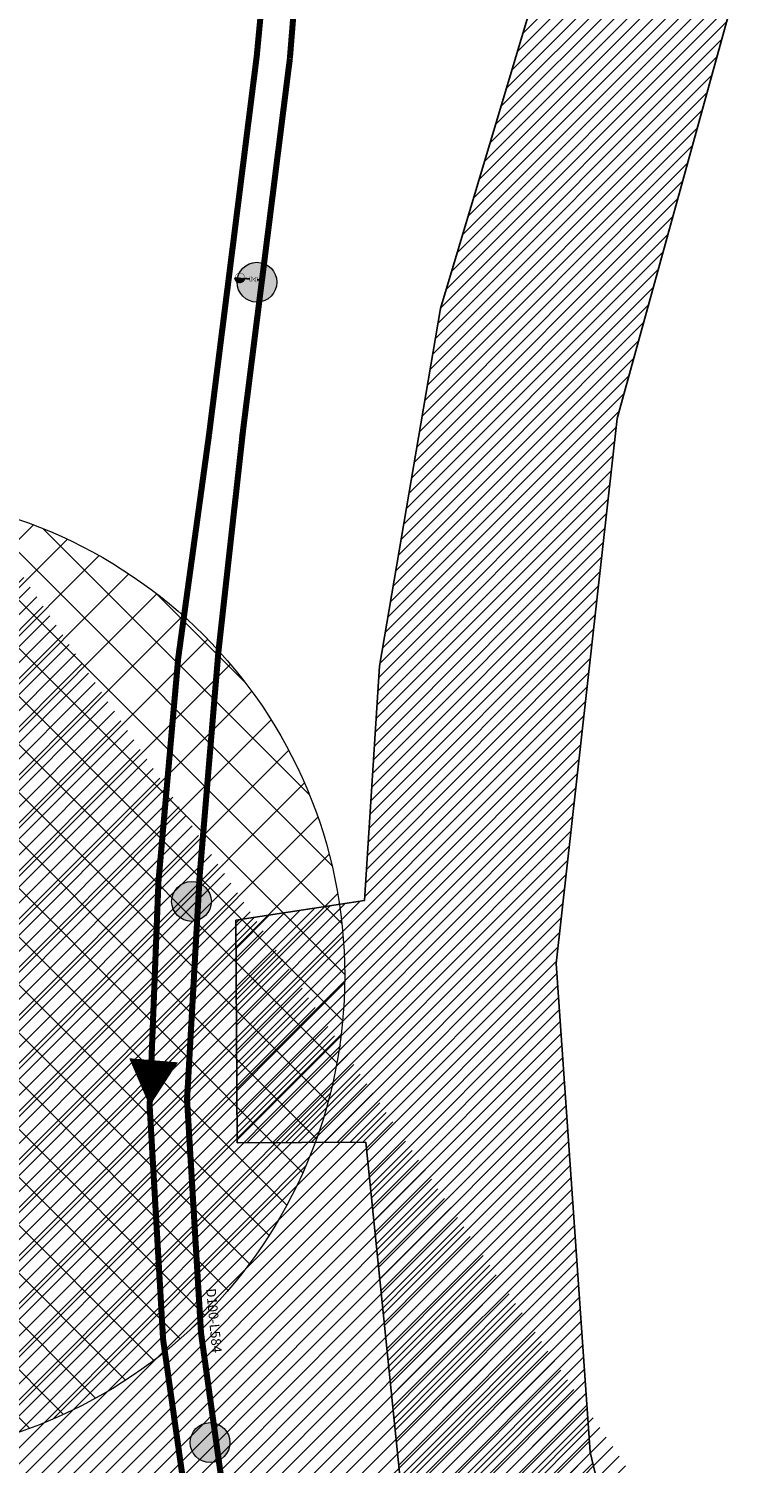
# Model space of a CAD drawing. Units: millimetres. Extents: x 400587 to 405033, y 1201188 to 1205008.
# Drawn here: x 402340 to 402461, y 1203035 to 1203272 of the extents above; entities that cross this region are included whole.
import ezdxf

# ---------------------------------------------------------------- set-up
doc = ezdxf.new("R2010")
doc.units = ezdxf.units.MM
doc.header["$MEASUREMENT"] = 0
for name, color, linetype, lineweight in [('00-ONGCAPNUOC', 2, 'Continuous', 20), ('ONG CAP NUOC-moi', 5, 'Continuous', 80), ('QT chat thai', 1, 'Continuous', 15), ('THUNG RAC', 6, 'Continuous', 20), ('TIENG ON', 71, 'Continuous', 20)]:
    doc.layers.add(name, color=color, linetype=linetype, lineweight=lineweight)
for name, color, linetype in [('d-l-ong', 6, 'Continuous'), ('DUONG XE RAC', 1, 'Continuous'), ('nguonnuoc', 10, 'Continuous'), ('phu tung', 2, 'Continuous')]:
    doc.layers.add(name, color=color, linetype=linetype)
doc.styles.add('VNIH', font='txt')

# ---------------------------------------------------------------- blocks, each defined once
blk = doc.blocks.new('*U23')
h = blk.add_hatch()
h.set_pattern_fill('ANSI31', color=256, scale=0.05511811023622046, style=0)
h.set_pattern_definition([(45, (-0.08102914043738564, 0.2850258835918794), (-0.004871798689277394, 0.004871798689277394), [])])
h.paths.add_polyline_path([(0, 0.4470841644666507), (-0.01580800110077689, 0.4455272122548195), (-0.03100850958398951, 0.4409161884170316), (-0.04501737843384034, 0.43342829201938), (-0.05729625467611185, 0.4233512787053769), (-0.0673732679862951, 0.411072402465652), (-0.07486116438776662, 0.3970635336132545), (-0.07947218822428112, 0.3818630251313152), (-0.08102914043738564, 0.3660550240267184), (-0.07947218822428112, 0.350247022932308), (-0.07486116438776662, 0.3350465144452756), (-0.06737326798374851, 0.3210376455979713), (-0.05729625467611185, 0.3087587693531532), (-0.04501737843384034, 0.2986817560442432), (-0.03100850958398951, 0.2911938596465916), (-0.01580800110077689, 0.2865828358088038), (0, 0.2850258835918794)])
at = {"const_width": 0.005511811023622047}
blk.add_lwpolyline([(0, 0.4470841644666507), (-0.01580800110077689, 0.4455272122548195), (-0.03100850958398951, 0.4409161884170316), (-0.04501737843384034, 0.43342829201938), (-0.05729625467611185, 0.4233512787053769), (-0.06737326798374851, 0.411072402465652), (-0.07486116438776662, 0.3970635336132545), (-0.07947218822428112, 0.3818630251313152), (-0.08102914043738564, 0.3660550240267184), (-0.07947218822428112, 0.350247022932308), (-0.07486116438776662, 0.3350465144452756), (-0.06737326798374851, 0.3210376455979713), (-0.05729625467611185, 0.3087587693531532), (-0.04501737843384034, 0.2986817560442432), (-0.03100850958398951, 0.2911938596465916), (-0.01580800110077689, 0.2865828358088038), (0, 0.2850258835918794), (0.0158080010995036, 0.2865828358088038), (0.03100850958398951, 0.2911938596465916), (0.04501737843384035, 0.2986817560442432), (0.05729625467738515, 0.3087587693531532), (0.06737326798374851, 0.3210376455979713), (0.07486116438649333, 0.3350465144452756), (0.07947218822428112, 0.350247022932308), (0.08102914043738564, 0.3660550240267184), (0.07947218822428112, 0.3818630251313152), (0.07486116438649333, 0.3970635336132545), (0.06737326798374851, 0.411072402465652), (0.05729625467738515, 0.4233512787053769), (0.04501737843384035, 0.43342829201938), (0.03100850958398951, 0.4409161884170316), (0.0158080010995036, 0.4455272122548195)], close=True, dxfattribs=at)
for points, const_width in [([(0, 0.2039967431519471), (0, 0.2850258835918794)], 0.02755905511811023), ([(0, 0.4470841644666507), (0, 0.2850258835918794)], 0.005511811023622047), ([(-0.08292571782567391, 0), (0.08292571782440063, 0)], 0.02755905511811023), ([(-0.04146285891220031, 0.2039967431519471), (0.04146285891092703, 0.2039967431519471)], 0.005511811023622047), ([(-0.04146285891220031, 0.1819494990631938), (0.04146285891092703, 0.1819494990631938)], 0.005511811023622047), ([(0.04146285891092703, 0.1819494990631938), (-0.04146285891220031, 0.1049729619182471)], 0.005511811023622047), ([(-0.04146285891220031, 0.1819494990631938), (0.04146285891092703, 0.1049729619182471)], 0.005511811023622047), ([(-0.04146285891220031, 0.1049729619182471), (0.04146285891092703, 0.1049729619182471)], 0.005511811023622047), ([(-0.04146285891220031, 0.08292571782949379), (0.04146285891092703, 0.08292571782949379)], 0.005511811023622047), ([(0, 0), (0, 0.08292571782949379)], 0.02755905511811023)]:
    blk.add_lwpolyline(points, dxfattribs=dict(const_width=const_width))
for points in [[(-0.1049729619182472, 0.04146285891474691, -0.1997814160962862), (-0.08292571782440063, 0, -0.3000760638714345), (-0.1049729619182472, -0.04146285890456056, -0.5410934513148583)], [(0.1049729619182472, 0.04146285891474691, 0.1997814160962862), (0.08292571782440063, 0, 0.3000760638714345), (0.1049729619182472, -0.04146285890456056, 0.5410934513148583)]]:
    blk.add_lwpolyline(points, format="xyb", dxfattribs=at)
blk = doc.blocks.new('sdffs')
at = {"layer": 'DUONG XE RAC', "linetype": 'ByBlock', "ltscale": 10, "const_width": 1}
blk.add_lwpolyline([(402378.0193839204, 1203267.49555429), (402386.1846719948, 1203353.416272363)], dxfattribs=at)
for points in [[(402370.1018400997, 1203204.717654046, 3.907018823059761e-05), (402378.0193839204, 1203267.49555429, 3.907018870390719e-05)], [(402370.1018400997, 1203204.717654046, 0.03678179768567068), (402360.2793195825, 1203093.709581839, 0.0557733092064432)], [(402360.2793195825, 1203093.709581839, 0.08339065548715159), (402388.188479699, 1202942.370685757)]]:
    blk.add_lwpolyline(points, format="xyb", dxfattribs=at)
blk = doc.blocks.new('SFXD')
at = {"layer": 'THUNG RAC', "lineweight": 9}
blk.add_hatch(color=0, dxfattribs=at).paths.add_polyline_path([(403186.9913590089, 1203330.392574606, 1), (403147.6520182849, 1203330.392574606, 1)])
at = {"layer": 'THUNG RAC', "color": 0, "lineweight": 9}
blk.add_circle((403167.3216886469, 1203330.392574617), 19.66967036220236, dxfattribs=at)
blk = doc.blocks.new('ERE')
at = {"layer": '00-ONGCAPNUOC', "color": 0, "lineweight": 9, "flags": 128}
blk.add_lwpolyline([(402335.6082961619, 1203245.05010537, 8.100000000000001, 0.0162, 0), (402333.6552814934, 1203252.396782999, 0.0162, 0.0162, 0)], format="xyseb", dxfattribs=at)
blk = doc.blocks.new('fsd')
at = {"layer": 'DUONG XE RAC', "linetype": 'ByBlock', "ltscale": 10, "const_width": 1}
blk.add_lwpolyline([(402378.0193839204, 1203267.49555429), (402386.1846719948, 1203353.416272363)], dxfattribs=at)
for points in [[(402370.1018400997, 1203204.717654046, 3.907018823059761e-05), (402378.0193839204, 1203267.49555429, 3.907018870390719e-05)], [(402370.1018400997, 1203204.717654046, 0.03678179768567068), (402360.2793195825, 1203093.709581839, 0.0557733092064432)], [(402360.2793195825, 1203093.709581839, 0.08339065548715159), (402388.188479699, 1202942.370685757)]]:
    blk.add_lwpolyline(points, format="xyb", dxfattribs=at)
at = {"layer": 'DUONG XE RAC', "rotation": 160.2653050952186}
blk.add_blockref('ERE', (1187359.944676655, 2199820.465481109), dxfattribs=at)
at = {"layer": 'THUNG RAC', "xscale": 0.1674163423595019, "yscale": 0.1674163423595019, "zscale": 0.1674163423595019}
for p in [(334881.2470951607, 1001772.855940341), (334870.411609398, 1001670.389114022), (334873.4831509235, 1001580.87164301)]:
    blk.add_blockref('SFXD', p, dxfattribs=at)

msp = doc.modelspace()

# ---------------------------------------------------------------- hatches: boundary and pattern name
at = {"layer": 'nguonnuoc', "ltscale": 2}
h = msp.add_hatch(dxfattribs=at)
h.set_pattern_fill('ANSI31', color=256, scale=12, style=0)
h.set_pattern_definition([(45, (402022.02834, 1202996.319214), (-1.060660171779821, 1.060660171779821), [])])
h.paths.add_polyline_path([(402486.840994744, 1203343.953917304), (402453.6582971527, 1203349.624975258), (402428.778880602, 1203293.63935781), (402408.4162966, 1203225.664959855), (402398.3445069132, 1203166.503828004), (402395.8295985647, 1203127.723805868), (402374.5645069132, 1203124.483828004), (402374.7726259317, 1203087.604339852), (402396.0553237648, 1203087.724442771), (402402.2688584491, 1203027.301920093), (402428.2598941703, 1202919.101560509), (402430.0930088772, 1202886.902902309), (402421.5952509866, 1202837.027698955), (402401.6198648181, 1202773.942828004), (402388.764899455, 1202731.931137388), (402414.1528412601, 1202722.915399532), (402426.6605069133, 1202764.498828005), (402443.7207762192, 1202817.403408561), (402451.1422716808, 1202842.460865525), (402455.6783386317, 1202867.446041017), (402457.0234988753, 1202900.725068395), (402454.0335611278, 1202928.891645675), (402452.5257557151, 1202956.444049783), (402433.225868135, 1203036.43260248), (402427.5969968073, 1203117.311354428), (402437.6987308974, 1203207.457861799), (402457.4340689854, 1203278.920165788)])
h.paths.add_polyline_path([(402390.1770469732, 1202620.473980474), (402404.6371158653, 1202680.833899515), (402374.7469276198, 1202689.166423241), (402357.4045069132, 1202630.503828004), (402354.7273030538, 1202554.013707335), (402345.8184900648, 1202473.920521882), (402332.0158870527, 1202429.232807999), (402304.6080772682, 1202394.959090529), (402249.5596516875, 1202352.253646628), (402205.0873804633, 1202302.023116008), (402181.3205518302, 1202257.728256201), (402165.28903574, 1202225.431795075), (402196.0314242709, 1202211.916225937), (402203.2335069132, 1202226.574828004), (402242.1767903888, 1202296.1578639), (402291.2676058151, 1202345.617051312), (402343.3544362239, 1202389.215314487), (402374.4480745939, 1202444.848637458), (402386.5372091741, 1202549.829074627)])
h.paths.add_polyline_path([(402181.4715603429, 1202182.282123958), (402151.3802572598, 1202195.488637962), (402124.1178697602, 1202136.698580256), (402102.6471063063, 1202087.754067605), (402079.4644365613, 1202017.468828005), (402064.6975128254, 1201947.645277424), (402060.9539177796, 1201919.649426047), (402091.1189699282, 1201899.489553369), (402096.0620222858, 1201941.071559377), (402105.5392201009, 1201989.994707849), (402128.9502478567, 1202066.997828005), (402164.6961819818, 1202148.138722925)])
edge = h.paths.add_edge_path()
edge.add_line((402517.0861293828, 1203446.470456363), (402549.5883012951, 1203437.837314377))
edge.add_line((402468.6731850181, 1203376.894428805), (402517.2246004198, 1203446.617681767))
edge.add_line((402549.5883012951, 1203437.837314377), (402504.2483300645, 1203368.261814962))
edge.add_line((402501.2645069132, 1203368.793828005), (402468.6731850181, 1203376.894428805))
at = {"layer": 'QT chat thai'}
h = msp.add_hatch(dxfattribs=at)
h.set_pattern_fill('ANSI37', color=1, scale=45, style=0)
h.set_pattern_definition([(45, (0, 0), (-3.97747564417433, 3.97747564417433), []), (135, (0, 0), (-3.97747564417433, -3.97747564417433), [])])
h.paths.add_polyline_path([(402232.9972421293, 1203115.239861799, 1), (402392.5762196655, 1203115.239861799, 1)])
at = {"layer": 'TIENG ON'}
h = msp.add_hatch(dxfattribs=at)
h.set_pattern_fill('ANSI31', color=256, scale=15, style=0)
h.set_pattern_definition([(45, (402022.02834, 1202996.319214), (-1.325825214724776, 1.325825214724777), [])])
h.paths.add_polyline_path([(402181.3345069133, 1203152.633828005), (402131.5545069132, 1203016.293828005), (401995.3016293005, 1203055.385178572), (401990.8464076548, 1203062.096037854), (402058.3254342463, 1203247.438969595), (402110.1825069135, 1203297.573828005), (402170.2845069132, 1203322.693828004), (402208.5187842132, 1203322.688007191), (402202.0075752931, 1203237.357360214)], flags=16)
h.paths.add_polyline_path([(401940.7702307095, 1202872.52794982), (401934.534329474, 1202884.741828005), (401982.0007551264, 1203026.29558003), (402120.3049976359, 1202989.978828005), (402122.024535059, 1202975.135844945), (402081.4195069132, 1202860.118828005), (402067.1928265957, 1202847.885907283), (402049.7310090185, 1202838.332145318)], flags=16)
edge = h.paths.add_edge_path()
edge.add_line((402364.9956307155, 1203572.51044383), (402331.444969558, 1203632.945948922))
edge.add_line((402310.2295069132, 1203494.183828005), (402364.9956307155, 1203572.51044383))
edge.add_line((402289.5147906909, 1203412.627136769), (402310.2295069132, 1203494.183828005))
edge.add_line((402331.3442577473, 1203633.094509861), (402267.6145069132, 1203561.083828005))
edge.add_line((402267.6145069132, 1203561.083828005), (402245.6298829823, 1203523.012496476))
edge.add_line((402245.6298829823, 1203523.012496476), (402224.4025649867, 1203441.536599024))
edge.add_line((402308.6887906909, 1203336.055136769), (402294.6355405164, 1203384.743042821))
edge.add_line((402294.6355405164, 1203384.743042821), (402289.5147906909, 1203412.627136769))
edge.add_line((402283.555044879, 1203303.168570295), (402308.6887906909, 1203336.055136769))
edge.add_line((402260.8825069133, 1203171.756828005), (402283.555044879, 1203303.168570295))
edge.add_line((402224.4025649867, 1203441.536599024), (402217.550494609, 1203360.913573704))
edge.add_line((402143.8945069132, 1202834.223828004), (402260.8825069133, 1203171.756828005))
edge.add_line((402161.4145069132, 1202806.143828005), (402143.8945069132, 1202834.223828004))
edge.add_line((402285.3248443821, 1202768.409188136), (402161.4145069132, 1202806.143828005))
edge.add_line((402522.7948475152, 1202694.297148195), (402285.3248443821, 1202768.409188136))
edge.add_line((402718.5075069133, 1202622.152828005), (402608.5302580859, 1202662.603016327))
edge.add_line((402608.5302580859, 1202662.603016327), (402522.7948475152, 1202694.297148195))
edge.add_line((402836.7047185045, 1202543.772962925), (402718.5075069133, 1202622.152828005))
edge.add_line((402909.7445069134, 1202490.849828005), (402833.5634970024, 1202546.049027697))
edge.add_line((403008.6015069135, 1202395.680828005), (402909.7445069134, 1202490.849828005))
edge.add_line((403046.6495069132, 1202338.498828005), (403008.6015069135, 1202395.680828005))
edge.add_line((403074.701959252, 1202289.232582249), (403046.6495069132, 1202338.498828005))
edge.add_line((403089.4466541716, 1202230.143780031), (403074.701959252, 1202289.232582249))
edge.add_line((403101.3108712358, 1202145.314344344), (403089.4466541716, 1202230.143780031))
edge.add_line((403076.4430019219, 1202133.347509128), (403101.3108712358, 1202145.314344344))
edge.add_line((403019.5913086163, 1202281.059284328), (403076.4430019219, 1202133.347509128))
edge.add_line((402932.8775069134, 1202396.122828005), (403019.5913086163, 1202281.059284328))
edge.add_line((402786.0652456663, 1202516.39621511), (402932.8775069134, 1202396.122828005))
edge.add_line((402653.834065923, 1202592.274667932), (402786.0652456663, 1202516.39621511))
edge.add_line((402139.8617840104, 1202755.724030716), (402653.834065923, 1202592.274667932))
edge.add_line((402111.7085949767, 1202739.304653583), (402139.8617840104, 1202755.724030716))
edge.add_line((402086.4521964135, 1202654.690343788), (402111.7085949767, 1202739.304653583))
edge.add_line((401992.2005168845, 1202358.874426972), (402086.4521964135, 1202654.690343788))
edge.add_line((401893.857122764, 1202038.362818062), (401992.2005168845, 1202358.874426972))
edge.add_line((401827.0138804837, 1202061.157109053), (401893.857122764, 1202038.362818062))
edge.add_line((401993.6395069133, 1202599.843828005), (401827.0138804837, 1202061.157109053))
edge.add_line((401813.7639420066, 1202663.732707811), (401993.6395069133, 1202599.843828005))
edge.add_line((401868.7135069132, 1202678.884828005), (401917.1445069132, 1202815.543828005))
edge.add_line((401917.1445069132, 1202815.543828005), (401928.5375069132, 1202823.625828004))
edge.add_line((401928.5375069132, 1202823.625828004), (402036.3925069135, 1202787.990828005))
edge.add_line((402036.3925069135, 1202787.990828005), (402041.5974642303, 1202754.342328005))
edge.add_line((402041.5974642303, 1202754.342328005), (402003.4358990292, 1202637.939576863))
edge.add_line((402003.8097308974, 1202637.879861799), (401868.7135069132, 1202678.884828005))
edge.add_line((401871.9375069132, 1202829.851828004), (401813.7639420066, 1202663.732707811))
edge.add_line((401860.7033530839, 1202854.310432308), (401871.9375069132, 1202829.851828004))
edge.add_line((401912.0122670823, 1202949.023980896), (401860.7033530839, 1202854.310432308))
edge.add_line((401966.1705069134, 1203117.562828005), (401912.0122670823, 1202949.023980896))
edge.add_line((402008.8297136921, 1203238.602784485), (401966.1705069134, 1203117.562828005))
edge.add_line((402143.8504550627, 1203358.491294394), (402088.7386291296, 1203336.364293084))
edge.add_line((402217.550494609, 1203360.913573704), (402143.8504550627, 1203358.491294394))
edge.add_line((402088.7386291296, 1203336.364293084), (402036.861323933, 1203292.808828004))
edge.add_line((402036.861323933, 1203292.808828004), (402008.8297136921, 1203238.602784485))

# ---------------------------------------------------------------- linework, layer by layer
at = {"layer": 'nguonnuoc', "ltscale": 2}
for p, q in [((402428.778880602, 1203293.63935781), (402408.4162966, 1203225.664959855)), ((402437.6987308974, 1203207.457861799), (402457.4340689854, 1203278.920165788)), ((402408.4162966, 1203225.664959855), (402398.3445069132, 1203166.503828004)), ((402427.5969968073, 1203117.311354428), (402437.6987308974, 1203207.457861799)), ((402398.3445069132, 1203166.503828004), (402395.8295985647, 1203127.723805868)), ((402395.8295985647, 1203127.723805868), (402374.5645069132, 1203124.483828004)), ((402374.5645069132, 1203124.483828004), (402374.7726259317, 1203087.604339852)), ((402433.225868135, 1203036.43260248), (402427.5969968073, 1203117.311354428)), ((402374.7726259317, 1203087.604339852), (402396.0553237648, 1203087.724442771)), ((402396.0553237648, 1203087.724442771), (402402.2688584491, 1203027.301920093)), ((402452.5257557151, 1202956.444049783), (402433.225868135, 1203036.43260248))]:
    msp.add_line(p, q, dxfattribs=at)
at = {"layer": 'ONG CAP NUOC-moi', "linetype": 'ByBlock', "ltscale": 10, "const_width": 1}
msp.add_lwpolyline([(402383.5015128386, 1203267.052538117), (402389.5419872993, 1203341.800733947)], dxfattribs=at)
for points in [[(402375.5816688158, 1203204.25238649, 3.907018823059761e-05), (402383.4992126364, 1203267.030286735, 3.907018870390719e-05)], [(402375.7727667785, 1203205.766664736, 0.02049346697605865), (402366.4725715209, 1203094.764092623, 0.0557733092064432)], [(402366.4725715209, 1203094.764092623, 0.07898578897544219), (402393.7453512116, 1202943.189108182)]]:
    msp.add_lwpolyline(points, format="xyb", dxfattribs=at)
at = {"layer": 'QT chat thai', "color": 1}
msp.add_circle((402312.7867308974, 1203115.239861799), 79.78948876805346, dxfattribs=at)

# ---------------------------------------------------------------- block references
for name in ['fsd', 'sdffs']:
    msp.add_blockref(name, (0, 0.000183147843927145))
at = {"layer": 'phu tung', "xscale": 10.16000000000503, "yscale": 10.16000000000503, "zscale": 10.16000000000503, "rotation": 84.57343230380589}
msp.add_blockref('*U23', (402378.9240392137, 1203230.36882241), dxfattribs=at)

# ---------------------------------------------------------------- texts
at = {"layer": 'd-l-ong', "style": 'VNIH'}
msp.add_text('D100-L584', height=1.6, rotation=275.5144449710951, dxfattribs=at).set_placement((402369.6246840649, 1203063.466541002))

doc.saveas('drawing.dxf')
